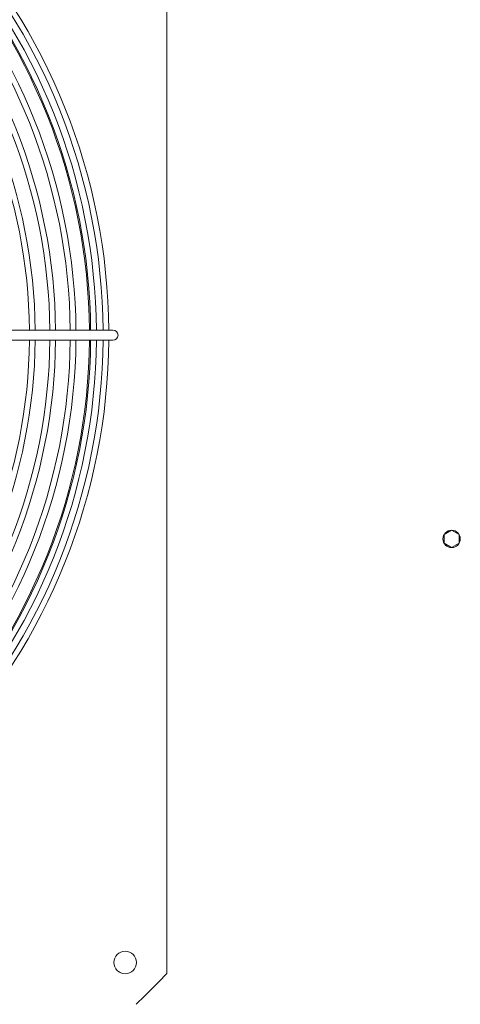
# Model space of a CAD drawing. Units: millimetres. Extents: x 19286 to 29894, y -9205 to -1178.
# Drawn here: x 20119 to 20335, y -4737 to -4254 of the extents above; entities that cross this region are included whole.
import ezdxf

# ---------------------------------------------------------------- set-up
doc = ezdxf.new("R2010")
doc.units = ezdxf.units.MM

# ---------------------------------------------------------------- blocks, each defined once
blk = doc.blocks.new('A$C58be60eb')
at = {"color": 0, "linetype": 'Continuous', "lineweight": 0, "extrusion": (2.22045e-16, 1, -2.22045e-16)}
for p, q in [((743.26, 190.5), (743.26, 289.5)), ((748.26, 190.5), (748.26, 289.5)), ((743.26, 190.5), (743.26, 186)), ((748.26, 186), (748.26, 190.5)), ((433.65, 183), (433.36, 182.49)), ((421.76, 170.57), (417.76, 174.57)), ((428.84, 163.5), (421.76, 170.57)), ((428.84, 163.5), (432.84, 159.5)), ((1058.69, 159.5), (432.84, 159.5)), ((643.78, 23.55), (641.68, 19.9)), ((641.68, 19.9), (643.78, 16.25)), ((647.99, 23.55), (643.78, 23.55)), ((650.1, 19.9), (647.99, 23.55)), ((647.99, 16.25), (650.1, 19.9)), ((643.78, 16.25), (647.99, 16.25))]:
    blk.add_line(p, q, dxfattribs=at)
at = {"color": 0, "linetype": 'Continuous', "lineweight": 0, "extrusion": (-4.93038e-32, -2.22045e-16, -1)}
for radius, start, end in [(263.4, 270.5438, 312.9935), (260.6, 270.5497, 312.9752), (260.6, 227.0248, 269.4503), (263.4, 227.0065, 269.4562), (270.6, 270.5293, 313.0387), (270.6, 226.9613, 269.4707), (273.4, 270.5239, 313.0557), (273.4, 226.9443, 269.4761), (283.4, 270.5054, 313.1134), (280.6, 270.5105, 313.0977), (280.6, 226.9023, 269.4895), (283.4, 226.8866, 269.4946), (290.6, 270.4929, 313.1526), (290.6, 226.8474, 269.5071), (296.7, 270.4828, 313.1842), (293.4, 270.4882, 313.1673), (293.4, 226.8327, 269.5118), (296.7, 226.8158, 269.5172), (299.5, 270.4783, 313.1983), (299.5, 226.8017, 269.5217)]:
    blk.add_arc((-745.76, 487.5), radius, start, end, dxfattribs=at)
at = {"color": 0, "linetype": 'Continuous', "lineweight": 0}
for centre, radius, start, end in [((745.76, 487.5), 290, 226.8506, 269.5061), ((745.76, 487.5), 290, 270.4939, 313.1494), ((438.26, 180), 5.5, 90, 270), ((438.26, 180), 5.5, 270, 90), ((745.76, 186), 2.5, 180, 270), ((745.76, 186), 2.5, 270, 360), ((645.89, 19.9), 4.25, 90, 270), ((645.89, 19.9), 4.25, 270, 90)]:
    blk.add_arc(centre, radius, start, end, dxfattribs=at)

msp = doc.modelspace()

# ---------------------------------------------------------------- block references
at = {"rotation": 90}
msp.add_blockref('A$C58be60eb', (20350.7, -5154.7, -577.02), dxfattribs=at)

doc.saveas('drawing.dxf')
